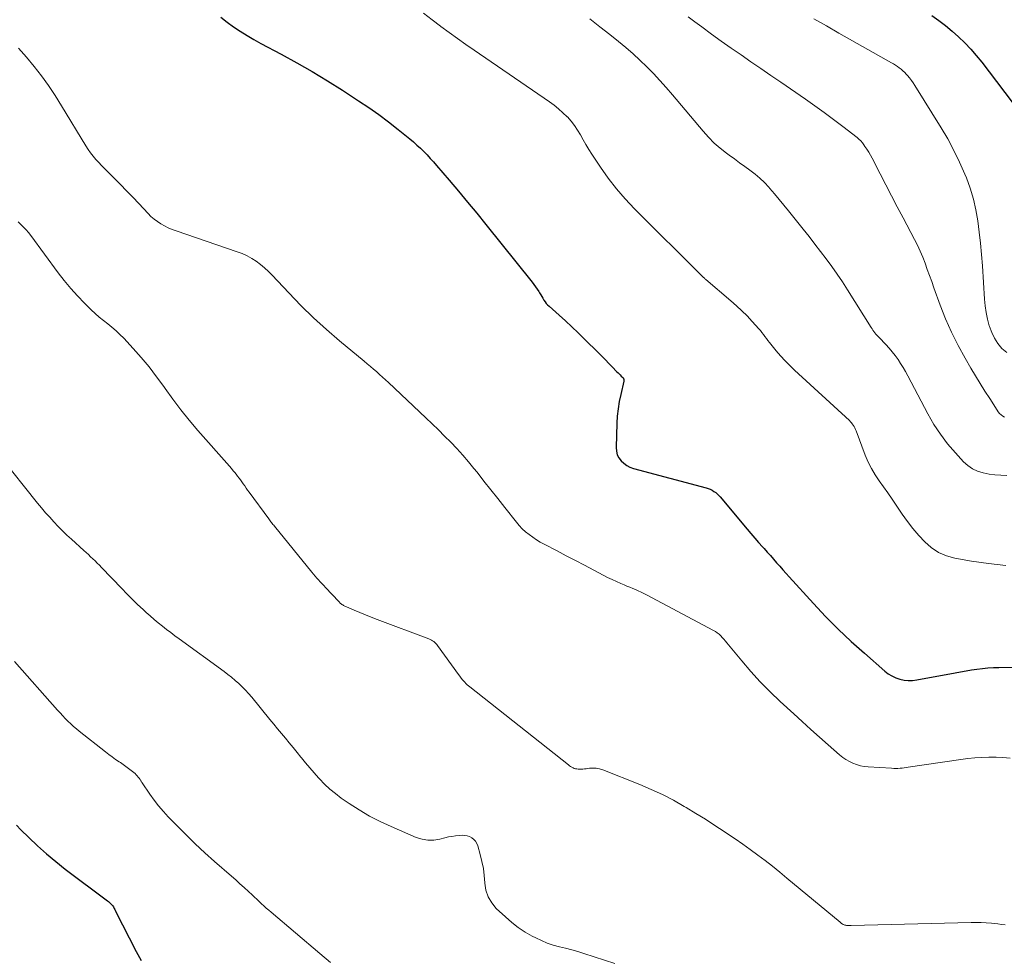
# Model space of a CAD drawing. Units: feet. Extents: x 2040000 to 2045015, y 560000 to 565004.
# Drawn here: x 2040368 to 2040495, y 561636 to 561758 of the extents above; entities that cross this region are included whole.
import ezdxf

# ---------------------------------------------------------------- set-up
doc = ezdxf.new("R2010")
doc.units = ezdxf.units.FT
doc.header["$LTSCALE"] = 100
doc.header["$MEASUREMENT"] = 0
doc.layers.add('CONTOUR INDEX', color=32, linetype='Continuous', lineweight=25)
doc.layers.add('CONTOUR INTERMEDIATE', color=40, linetype='Continuous', lineweight=15)

msp = doc.modelspace()

# ---------------------------------------------------------------- linework, layer by layer
at = {"layer": 'CONTOUR INDEX', "flags": 128}
for points, elevation in [([(2040485.7, 561758.13), (2040486.6, 561757.48), (2040487.48, 561756.8), (2040488.33, 561756.09), (2040489.17, 561755.35), (2040489.96, 561754.58), (2040490.73, 561753.78), (2040491.46, 561752.94), (2040492.15, 561752.08), (2040497.04, 561745.68)], 900), ([(2040393.94, 561757.89), (2040394.75, 561757.25), (2040395.58, 561756.64), (2040396.44, 561756.07), (2040397.31, 561755.52), (2040398.2, 561755), (2040399.1, 561754.5), (2040401.73, 561753.11), (2040403.74, 561752.01), (2040405.74, 561750.87), (2040407.7, 561749.68), (2040409.64, 561748.45), (2040411.7, 561747.11), (2040413.02, 561746.23), (2040414.31, 561745.32), (2040415.57, 561744.37), (2040416.82, 561743.4), (2040418.33, 561742.18), (2040418.8, 561741.79), (2040419.25, 561741.39), (2040419.7, 561740.97), (2040420.13, 561740.55), (2040420.55, 561740.11), (2040420.97, 561739.67), (2040421.38, 561739.22), (2040421.78, 561738.76), (2040423.4, 561736.86), (2040424.59, 561735.44), (2040425.78, 561734.02), (2040426.96, 561732.59), (2040428.13, 561731.14), (2040434.11, 561723.7), (2040434.34, 561723.4), (2040434.56, 561723.1), (2040434.77, 561722.79), (2040434.97, 561722.48), (2040435.08, 561722.29), (2040435.22, 561722.06), (2040435.36, 561721.84), (2040435.5, 561721.61), (2040435.64, 561721.38), (2040435.78, 561721.16), (2040435.94, 561720.95), (2040436.12, 561720.76), (2040436.31, 561720.58), (2040437.6, 561719.43), (2040438.43, 561718.68), (2040439.26, 561717.91), (2040440.07, 561717.13), (2040440.88, 561716.34), (2040442.67, 561714.56), (2040443.12, 561714.11), (2040443.57, 561713.66), (2040444.01, 561713.2), (2040444.46, 561712.75), (2040445.07, 561712.12), (2040445.21, 561711.98), (2040445.35, 561711.84), (2040445.49, 561711.7), (2040445.63, 561711.56), (2040445.81, 561711.38), (2040445.86, 561711.33), (2040445.9, 561711.28), (2040445.93, 561711.22), (2040445.95, 561711.16), (2040445.97, 561711.09), (2040445.97, 561711.03), (2040445.97, 561710.96), (2040445.96, 561710.89), (2040445.55, 561709.19), (2040445.36, 561708.26), (2040445.21, 561707.33), (2040445.11, 561706.4), (2040445.05, 561705.46), (2040444.96, 561702.32), (2040445, 561701.85), (2040445.11, 561701.41), (2040445.32, 561701), (2040445.59, 561700.62), (2040445.95, 561700.3), (2040446.33, 561700.02), (2040446.75, 561699.81), (2040447.21, 561699.64), (2040456.59, 561697.12), (2040456.85, 561697.03), (2040457.1, 561696.94), (2040457.35, 561696.82), (2040457.58, 561696.68), (2040457.81, 561696.52), (2040458.02, 561696.35), (2040458.22, 561696.16), (2040458.4, 561695.96), (2040461.87, 561691.8), (2040462.36, 561691.22), (2040462.85, 561690.65), (2040463.35, 561690.08), (2040463.86, 561689.51), (2040464.05, 561689.29), (2040464.46, 561688.84), (2040464.87, 561688.38), (2040465.27, 561687.92), (2040465.68, 561687.46), (2040466.08, 561687), (2040466.49, 561686.54), (2040466.89, 561686.08), (2040467.3, 561685.63), (2040470.42, 561682.21), (2040472, 561680.53), (2040473.62, 561678.89), (2040475.29, 561677.31), (2040477.01, 561675.77), (2040479.63, 561673.48), (2040480.08, 561673.14), (2040480.55, 561672.85), (2040481.05, 561672.62), (2040481.58, 561672.43), (2040482.13, 561672.32), (2040482.68, 561672.26), (2040483.23, 561672.28), (2040483.79, 561672.34), (2040488.73, 561673.26), (2040489.43, 561673.39), (2040490.13, 561673.51), (2040490.84, 561673.62), (2040491.54, 561673.73), (2040492.25, 561673.82), (2040492.96, 561673.88), (2040493.67, 561673.93), (2040494.38, 561673.95), (2040497.65, 561673.99)], 920), ([(2040367.54, 561653.6), (2040368.12, 561652.99), (2040369.14, 561651.98), (2040370.27, 561650.91), (2040371.43, 561649.88), (2040372.62, 561648.88), (2040373.85, 561647.92), (2040379.28, 561643.82), (2040379.41, 561643.72), (2040379.54, 561643.61), (2040379.66, 561643.5), (2040379.78, 561643.39), (2040379.83, 561643.34), (2040379.91, 561643.25), (2040379.99, 561643.15), (2040380.06, 561643.04), (2040380.12, 561642.93), (2040380.17, 561642.82), (2040380.23, 561642.7), (2040380.29, 561642.59), (2040380.34, 561642.48), (2040383, 561637.28), (2040383.64, 561636.09)], 940)]:
    msp.add_lwpolyline(points, dxfattribs=dict(at, elevation=elevation))
at = {"layer": 'CONTOUR INTERMEDIATE', "flags": 128}
for points, elevation in [([(2040420.11, 561758.4), (2040421.19, 561757.57), (2040422.27, 561756.75), (2040422.33, 561756.71), (2040423.39, 561755.92), (2040424.47, 561755.15), (2040425.55, 561754.38), (2040426.63, 561753.63), (2040436.36, 561746.96), (2040436.96, 561746.52), (2040437.54, 561746.06), (2040438.1, 561745.56), (2040438.64, 561745.05), (2040438.68, 561745.01), (2040439.16, 561744.47), (2040439.6, 561743.92), (2040439.99, 561743.32), (2040440.35, 561742.7), (2040440.7, 561742.07), (2040441.05, 561741.45), (2040441.43, 561740.83), (2040441.81, 561740.23), (2040442.94, 561738.53), (2040443.94, 561737.11), (2040444.99, 561735.74), (2040446.13, 561734.43), (2040447.32, 561733.17), (2040456.07, 561724.45), (2040456.13, 561724.4), (2040456.19, 561724.34), (2040456.25, 561724.29), (2040456.31, 561724.24), (2040456.37, 561724.19), (2040456.43, 561724.13), (2040456.49, 561724.08), (2040456.55, 561724.03), (2040459.77, 561721.29), (2040460.48, 561720.65), (2040461.18, 561720), (2040461.86, 561719.32), (2040462.51, 561718.62), (2040463.37, 561717.68), (2040463.58, 561717.44), (2040463.78, 561717.19), (2040463.98, 561716.94), (2040464.17, 561716.68), (2040464.36, 561716.42), (2040464.55, 561716.16), (2040464.75, 561715.91), (2040464.95, 561715.66), (2040465.64, 561714.83), (2040466.2, 561714.18), (2040466.78, 561713.54), (2040467.38, 561712.93), (2040468, 561712.33), (2040475.07, 561705.81), (2040475.21, 561705.67), (2040475.33, 561705.53), (2040475.45, 561705.39), (2040475.56, 561705.23), (2040475.58, 561705.21), (2040475.68, 561705.04), (2040475.78, 561704.86), (2040475.87, 561704.68), (2040475.95, 561704.49), (2040477.13, 561701.33), (2040477.5, 561700.46), (2040477.92, 561699.62), (2040478.4, 561698.81), (2040478.93, 561698.02), (2040479.49, 561697.25), (2040480.04, 561696.48), (2040480.58, 561695.69), (2040481.12, 561694.91), (2040481.9, 561693.74), (2040482.57, 561692.8), (2040483.27, 561691.88), (2040484.02, 561691), (2040484.8, 561690.15), (2040485.65, 561689.41), (2040486.57, 561688.8), (2040487.59, 561688.37), (2040488.68, 561688.06), (2040490.83, 561687.67), (2040493.05, 561687.35), (2040495.28, 561687.12)], 916), ([(2040441.56, 561757.66), (2040442.86, 561756.66), (2040444.15, 561755.65), (2040445.27, 561754.75), (2040446.21, 561753.97), (2040447.14, 561753.17), (2040448.04, 561752.34), (2040448.92, 561751.49), (2040449.78, 561750.61), (2040450.62, 561749.72), (2040451.43, 561748.8), (2040452.23, 561747.87), (2040456.19, 561743.16), (2040456.88, 561742.39), (2040457.61, 561741.65), (2040458.4, 561740.98), (2040459.21, 561740.34), (2040459.56, 561740.08), (2040460.23, 561739.6), (2040460.9, 561739.11), (2040461.57, 561738.63), (2040462.24, 561738.15), (2040462.9, 561737.64), (2040463.52, 561737.11), (2040464.11, 561736.54), (2040464.67, 561735.93), (2040464.81, 561735.77), (2040465.41, 561735.07), (2040466.02, 561734.35), (2040466.61, 561733.63), (2040467.2, 561732.91), (2040469.12, 561730.52), (2040469.87, 561729.57), (2040470.62, 561728.61), (2040471.36, 561727.65), (2040472.09, 561726.68), (2040472.8, 561725.7), (2040473.5, 561724.71), (2040474.17, 561723.71), (2040474.83, 561722.69), (2040477.88, 561717.83), (2040478, 561717.66), (2040478.11, 561717.49), (2040478.24, 561717.32), (2040478.37, 561717.16), (2040478.5, 561716.99), (2040478.63, 561716.84), (2040478.77, 561716.68), (2040478.92, 561716.53), (2040479.79, 561715.62), (2040480.21, 561715.17), (2040480.61, 561714.7), (2040480.99, 561714.21), (2040481.35, 561713.71), (2040481.69, 561713.19), (2040482.02, 561712.66), (2040482.33, 561712.13), (2040482.63, 561711.58), (2040485.22, 561706.67), (2040485.98, 561705.33), (2040486.82, 561704.04), (2040487.75, 561702.82), (2040488.75, 561701.65), (2040489.8, 561700.51), (2040490.36, 561700), (2040490.96, 561699.58), (2040491.63, 561699.27), (2040492.35, 561699.05), (2040493.11, 561698.91), (2040493.87, 561698.81), (2040494.64, 561698.75), (2040495.41, 561698.73)], 912), ([(2040454.28, 561757.96), (2040455.14, 561757.3), (2040456.01, 561756.65), (2040457.27, 561755.72), (2040458.53, 561754.8), (2040459.8, 561753.9), (2040461.08, 561753.02), (2040462.36, 561752.14), (2040463.65, 561751.26), (2040464.93, 561750.38), (2040466.22, 561749.49), (2040469.39, 561747.32), (2040470.62, 561746.46), (2040471.83, 561745.59), (2040473.03, 561744.69), (2040474.21, 561743.78), (2040476.06, 561742.34), (2040476.3, 561742.13), (2040476.53, 561741.91), (2040476.75, 561741.66), (2040476.94, 561741.41), (2040477.08, 561741.22), (2040477.33, 561740.85), (2040477.57, 561740.48), (2040477.79, 561740.09), (2040478, 561739.71), (2040479.05, 561737.65), (2040479.78, 561736.23), (2040480.52, 561734.81), (2040481.26, 561733.4), (2040482.01, 561731.98), (2040483.49, 561729.19), (2040483.87, 561728.44), (2040484.23, 561727.68), (2040484.55, 561726.91), (2040484.85, 561726.12), (2040485.13, 561725.33), (2040485.42, 561724.54), (2040485.7, 561723.75), (2040485.99, 561722.95), (2040486.8, 561720.7), (2040487.49, 561718.94), (2040488.25, 561717.21), (2040489.1, 561715.52), (2040490.02, 561713.87), (2040490.77, 561712.59), (2040491.37, 561711.6), (2040491.96, 561710.61), (2040492.57, 561709.63), (2040493.19, 561708.66), (2040494.13, 561707.18), (2040494.29, 561706.96), (2040494.46, 561706.75), (2040494.66, 561706.57), (2040494.88, 561706.4), (2040495.11, 561706.27)], 908), ([(2040470.47, 561757.69), (2040472.1, 561756.76), (2040473.73, 561755.83), (2040480.49, 561752.01), (2040480.75, 561751.85), (2040481.01, 561751.69), (2040481.27, 561751.53), (2040481.52, 561751.35), (2040481.76, 561751.17), (2040481.99, 561750.97), (2040482.21, 561750.76), (2040482.42, 561750.54), (2040482.56, 561750.38), (2040482.83, 561750.07), (2040483.08, 561749.74), (2040483.32, 561749.41), (2040483.54, 561749.06), (2040486.91, 561743.63), (2040487.77, 561742.17), (2040488.57, 561740.68), (2040489.3, 561739.16), (2040489.98, 561737.61), (2040490.17, 561737.16), (2040490.66, 561735.8), (2040491.09, 561734.42), (2040491.41, 561733.01), (2040491.66, 561731.59), (2040491.84, 561730.15), (2040492, 561728.71), (2040492.13, 561727.26), (2040492.24, 561725.81), (2040492.51, 561721.5), (2040492.6, 561720.63), (2040492.72, 561719.76), (2040492.9, 561718.9), (2040493.13, 561718.05), (2040493.15, 561717.97), (2040493.45, 561717.19), (2040493.8, 561716.46), (2040494.25, 561715.78), (2040494.77, 561715.13), (2040495.38, 561714.59)], 904), ([(2040367.8, 561753.9), (2040368.82, 561752.73), (2040369.81, 561751.54), (2040370.76, 561750.31), (2040371.68, 561749.06), (2040372.54, 561747.77), (2040373.37, 561746.46), (2040376.51, 561741.27), (2040376.8, 561740.81), (2040377.11, 561740.37), (2040377.45, 561739.95), (2040377.8, 561739.54), (2040378.17, 561739.14), (2040378.54, 561738.74), (2040378.92, 561738.35), (2040379.3, 561737.97), (2040380.15, 561737.11), (2040380.96, 561736.3), (2040381.76, 561735.48), (2040382.55, 561734.65), (2040383.34, 561733.82), (2040384.53, 561732.55), (2040384.91, 561732.18), (2040385.32, 561731.82), (2040385.75, 561731.51), (2040386.2, 561731.21), (2040386.67, 561730.95), (2040387.15, 561730.71), (2040387.64, 561730.5), (2040388.15, 561730.32), (2040396.05, 561727.62), (2040396.69, 561727.37), (2040397.31, 561727.09), (2040397.91, 561726.75), (2040398.48, 561726.38), (2040399.03, 561725.97), (2040399.56, 561725.54), (2040400.07, 561725.07), (2040400.55, 561724.59), (2040402.7, 561722.3), (2040404.27, 561720.68), (2040405.88, 561719.1), (2040407.55, 561717.59), (2040409.26, 561716.12), (2040412.43, 561713.48), (2040412.83, 561713.14), (2040413.23, 561712.8), (2040413.63, 561712.47), (2040414.03, 561712.13), (2040414.43, 561711.78), (2040414.82, 561711.44), (2040415.2, 561711.08), (2040415.59, 561710.73), (2040420.38, 561706.18), (2040421.2, 561705.4), (2040422.01, 561704.61), (2040422.81, 561703.81), (2040423.61, 561703.01), (2040424.39, 561702.19), (2040425.15, 561701.36), (2040425.89, 561700.51), (2040426.61, 561699.63), (2040427, 561699.14), (2040427.9, 561698.01), (2040428.8, 561696.88), (2040429.7, 561695.74), (2040430.59, 561694.61), (2040432.08, 561692.72), (2040432.46, 561692.27), (2040432.85, 561691.85), (2040433.28, 561691.46), (2040433.72, 561691.09), (2040434.19, 561690.75), (2040434.67, 561690.43), (2040435.17, 561690.13), (2040435.68, 561689.85), (2040437.34, 561688.99), (2040438.52, 561688.37), (2040439.7, 561687.76), (2040440.88, 561687.14), (2040442.06, 561686.51), (2040443.3, 561685.85), (2040443.86, 561685.56), (2040444.43, 561685.29), (2040445, 561685.03), (2040445.57, 561684.78), (2040446, 561684.6), (2040446.36, 561684.45), (2040446.73, 561684.3), (2040447.1, 561684.15), (2040447.46, 561683.99), (2040447.82, 561683.84), (2040448.18, 561683.67), (2040448.54, 561683.5), (2040448.89, 561683.32), (2040457.51, 561678.73), (2040457.77, 561678.58), (2040458.01, 561678.41), (2040458.24, 561678.22), (2040458.46, 561678.02), (2040458.66, 561677.8), (2040458.87, 561677.58), (2040459.06, 561677.35), (2040459.26, 561677.13), (2040461.18, 561674.8), (2040462.36, 561673.43), (2040463.57, 561672.1), (2040464.84, 561670.81), (2040466.14, 561669.56), (2040467.88, 561667.97), (2040468.99, 561666.96), (2040470.1, 561665.95), (2040471.22, 561664.95), (2040472.34, 561663.96), (2040473.81, 561662.65), (2040474.21, 561662.33), (2040474.63, 561662.04), (2040475.07, 561661.79), (2040475.53, 561661.57), (2040476.01, 561661.4), (2040476.5, 561661.26), (2040477, 561661.17), (2040477.5, 561661.11), (2040480.53, 561660.93), (2040480.8, 561660.92), (2040481.07, 561660.91), (2040481.34, 561660.92), (2040481.61, 561660.93), (2040481.88, 561660.96), (2040482.14, 561660.98), (2040482.41, 561661.02), (2040482.68, 561661.05), (2040489.46, 561662.06), (2040490.37, 561662.18), (2040491.27, 561662.27), (2040492.18, 561662.34), (2040493.09, 561662.38), (2040494, 561662.37), (2040494.9, 561662.33), (2040495.81, 561662.22)], 924), ([(2040367.78, 561731.46), (2040368.13, 561731.14), (2040368.47, 561730.8), (2040368.79, 561730.44), (2040369.1, 561730.08), (2040369.39, 561729.7), (2040372.93, 561724.91), (2040373.72, 561723.88), (2040374.56, 561722.87), (2040375.43, 561721.91), (2040376.34, 561720.98), (2040377.21, 561720.13), (2040377.72, 561719.65), (2040378.24, 561719.18), (2040378.78, 561718.74), (2040379.32, 561718.31), (2040379.87, 561717.87), (2040380.4, 561717.42), (2040380.9, 561716.93), (2040381.39, 561716.44), (2040382.6, 561715.14), (2040383.65, 561713.95), (2040384.67, 561712.74), (2040385.64, 561711.48), (2040386.57, 561710.2), (2040386.73, 561709.97), (2040387.74, 561708.57), (2040388.78, 561707.19), (2040389.86, 561705.85), (2040390.98, 561704.53), (2040395.04, 561699.92), (2040395.29, 561699.63), (2040395.53, 561699.34), (2040395.77, 561699.05), (2040396, 561698.75), (2040396.09, 561698.65), (2040396.28, 561698.4), (2040396.46, 561698.15), (2040396.64, 561697.9), (2040396.82, 561697.64), (2040397.01, 561697.37), (2040397.19, 561697.11), (2040397.38, 561696.85), (2040397.57, 561696.59), (2040400.13, 561693.11), (2040400.22, 561693), (2040400.3, 561692.88), (2040400.39, 561692.76), (2040400.48, 561692.65), (2040400.57, 561692.53), (2040400.66, 561692.42), (2040400.75, 561692.31), (2040400.85, 561692.19), (2040405.67, 561686.24), (2040405.88, 561685.98), (2040406.1, 561685.73), (2040406.32, 561685.48), (2040406.54, 561685.24), (2040406.76, 561684.99), (2040406.99, 561684.75), (2040407.22, 561684.51), (2040407.45, 561684.27), (2040409.15, 561682.46), (2040409.23, 561682.38), (2040409.31, 561682.3), (2040409.39, 561682.22), (2040409.48, 561682.15), (2040409.57, 561682.08), (2040409.67, 561682.02), (2040409.77, 561681.96), (2040409.87, 561681.91), (2040411.13, 561681.35), (2040411.86, 561681.03), (2040412.6, 561680.72), (2040413.35, 561680.43), (2040414.1, 561680.14), (2040420.8, 561677.62), (2040420.96, 561677.55), (2040421.12, 561677.47), (2040421.27, 561677.38), (2040421.42, 561677.28), (2040421.56, 561677.17), (2040421.69, 561677.05), (2040421.81, 561676.92), (2040421.92, 561676.78), (2040424.6, 561673.03), (2040424.77, 561672.8), (2040424.95, 561672.57), (2040425.13, 561672.35), (2040425.33, 561672.14), (2040425.41, 561672.04), (2040425.57, 561671.88), (2040425.73, 561671.72), (2040425.9, 561671.58), (2040426.07, 561671.43), (2040438.8, 561661.37), (2040438.95, 561661.26), (2040439.09, 561661.16), (2040439.24, 561661.07), (2040439.4, 561660.99), (2040439.56, 561660.92), (2040439.72, 561660.87), (2040439.89, 561660.84), (2040440.07, 561660.82), (2040440.18, 561660.82), (2040440.41, 561660.82), (2040440.64, 561660.83), (2040440.87, 561660.85), (2040441.1, 561660.87), (2040441.52, 561660.93), (2040441.96, 561660.95), (2040442.39, 561660.94), (2040442.81, 561660.85), (2040443.23, 561660.72), (2040448.01, 561658.82), (2040449.48, 561658.2), (2040450.93, 561657.53), (2040452.35, 561656.79), (2040453.75, 561656.01), (2040454.01, 561655.85), (2040455.25, 561655.1), (2040456.49, 561654.34), (2040457.71, 561653.55), (2040458.92, 561652.75), (2040459.34, 561652.47), (2040460.33, 561651.8), (2040461.31, 561651.11), (2040462.28, 561650.42), (2040463.25, 561649.71), (2040464.2, 561649), (2040465.15, 561648.27), (2040466.08, 561647.52), (2040467.01, 561646.76), (2040473.87, 561641.04), (2040473.96, 561640.96), (2040474.06, 561640.9), (2040474.16, 561640.83), (2040474.27, 561640.78), (2040474.38, 561640.73), (2040474.49, 561640.69), (2040474.6, 561640.66), (2040474.71, 561640.64), (2040474.81, 561640.62), (2040474.87, 561640.61), (2040474.93, 561640.61), (2040475, 561640.61), (2040475.06, 561640.61), (2040475.12, 561640.61), (2040475.19, 561640.61), (2040475.25, 561640.61), (2040475.31, 561640.61), (2040490.79, 561641.02), (2040491.45, 561641.02), (2040492.1, 561641.01), (2040492.75, 561640.98), (2040493.4, 561640.92), (2040493.75, 561640.89), (2040494.23, 561640.84), (2040494.7, 561640.78), (2040495.18, 561640.72)], 928), ([(2040365.36, 561701.27), (2040370.28, 561695.15), (2040370.79, 561694.53), (2040371.31, 561693.92), (2040371.84, 561693.33), (2040372.38, 561692.74), (2040372.93, 561692.16), (2040373.49, 561691.59), (2040374.06, 561691.04), (2040374.65, 561690.5), (2040376.26, 561689.04), (2040376.55, 561688.78), (2040376.83, 561688.51), (2040377.12, 561688.24), (2040377.41, 561687.97), (2040377.69, 561687.7), (2040377.97, 561687.42), (2040378.25, 561687.15), (2040378.52, 561686.86), (2040381.14, 561684.13), (2040381.81, 561683.44), (2040382.5, 561682.76), (2040383.19, 561682.09), (2040383.89, 561681.43), (2040384.31, 561681.04), (2040384.81, 561680.59), (2040385.33, 561680.14), (2040385.85, 561679.71), (2040386.38, 561679.28), (2040386.92, 561678.86), (2040387.46, 561678.45), (2040388.01, 561678.04), (2040388.55, 561677.64), (2040394.36, 561673.41), (2040394.84, 561673.05), (2040395.32, 561672.67), (2040395.79, 561672.28), (2040396.25, 561671.88), (2040396.69, 561671.46), (2040397.12, 561671.03), (2040397.52, 561670.58), (2040397.92, 561670.12), (2040400.26, 561667.24), (2040400.76, 561666.63), (2040401.26, 561666.02), (2040401.76, 561665.41), (2040402.27, 561664.81), (2040402.77, 561664.2), (2040403.27, 561663.6), (2040403.77, 561662.98), (2040404.26, 561662.37), (2040404.33, 561662.28), (2040404.87, 561661.62), (2040405.41, 561660.97), (2040405.96, 561660.33), (2040406.52, 561659.7), (2040406.65, 561659.56), (2040407.3, 561658.88), (2040407.99, 561658.24), (2040408.71, 561657.65), (2040409.47, 561657.09), (2040410.48, 561656.39), (2040411.78, 561655.55), (2040413.12, 561654.76), (2040414.49, 561654.05), (2040415.9, 561653.4), (2040419.15, 561652), (2040419.9, 561651.76), (2040420.66, 561651.63), (2040421.42, 561651.65), (2040422.2, 561651.78), (2040422.84, 561651.95), (2040423.3, 561652.06), (2040423.77, 561652.14), (2040424.23, 561652.21), (2040424.7, 561652.25), (2040425.07, 561652.28), (2040425.4, 561652.27), (2040425.73, 561652.21), (2040426.04, 561652.1), (2040426.34, 561651.95), (2040426.6, 561651.74), (2040426.82, 561651.5), (2040426.99, 561651.22), (2040427.11, 561650.91), (2040427.42, 561649.79), (2040427.64, 561648.89), (2040427.82, 561647.99), (2040427.93, 561647.07), (2040428.01, 561646.15), (2040428.01, 561646.09), (2040428.16, 561645.17), (2040428.44, 561644.32), (2040428.9, 561643.55), (2040429.49, 561642.84), (2040430.67, 561641.73), (2040431.48, 561641.03), (2040432.32, 561640.37), (2040433.21, 561639.79), (2040434.13, 561639.26), (2040434.59, 561639.03), (2040435.32, 561638.68), (2040436.07, 561638.37), (2040436.85, 561638.11), (2040437.63, 561637.89), (2040438.43, 561637.7), (2040439.22, 561637.49), (2040440, 561637.26), (2040440.79, 561637.02), (2040444.81, 561635.73)], 932), ([(2040367.31, 561674.73), (2040372.84, 561668.44), (2040373.17, 561668.08), (2040373.51, 561667.71), (2040373.85, 561667.36), (2040374.19, 561667.01), (2040374.55, 561666.67), (2040374.91, 561666.34), (2040375.28, 561666.02), (2040375.66, 561665.71), (2040379.06, 561663.04), (2040379.49, 561662.71), (2040379.91, 561662.39), (2040380.35, 561662.08), (2040380.79, 561661.78), (2040380.96, 561661.66), (2040381.32, 561661.41), (2040381.67, 561661.16), (2040382.01, 561660.91), (2040382.35, 561660.64), (2040382.71, 561660.37), (2040382.86, 561660.24), (2040383.01, 561660.1), (2040383.14, 561659.95), (2040383.27, 561659.8), (2040383.42, 561659.61), (2040383.47, 561659.54), (2040383.51, 561659.47), (2040383.56, 561659.4), (2040383.6, 561659.32), (2040383.64, 561659.25), (2040383.68, 561659.18), (2040383.73, 561659.11), (2040383.77, 561659.03), (2040384.75, 561657.59), (2040385.31, 561656.82), (2040385.89, 561656.07), (2040386.51, 561655.35), (2040387.15, 561654.64), (2040388.19, 561653.57), (2040389.39, 561652.37), (2040390.61, 561651.19), (2040391.86, 561650.03), (2040393.12, 561648.9), (2040395.3, 561647), (2040395.85, 561646.52), (2040396.4, 561646.02), (2040396.95, 561645.53), (2040397.49, 561645.02), (2040397.97, 561644.58), (2040398.27, 561644.3), (2040398.57, 561644.01), (2040398.88, 561643.73), (2040399.18, 561643.44), (2040399.49, 561643.16), (2040399.79, 561642.88), (2040400.11, 561642.6), (2040400.42, 561642.33), (2040406.69, 561637.02), (2040408.08, 561635.87)], 936)]:
    msp.add_lwpolyline(points, dxfattribs=dict(at, elevation=elevation))

doc.saveas('drawing.dxf')
